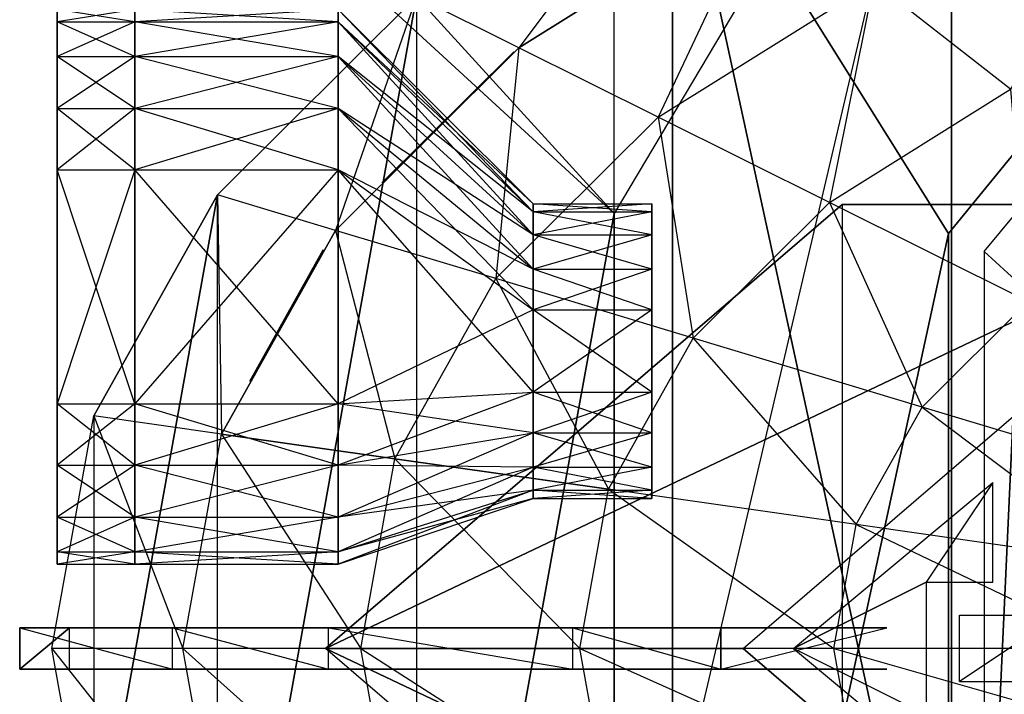
# Model space of a CAD drawing. Units: metres. Extents: x -0.51 to 0.77, y -0.82 to 0.82.
# Drawn here: x -0.51 to -0.22, y -0.01 to 0.19 of the extents above; entities that cross this region are included whole.
import ezdxf

# ---------------------------------------------------------------- set-up
doc = ezdxf.new("R2010")
doc.units = ezdxf.units.M

msp = doc.modelspace()

# ---------------------------------------------------------------- linework, layer by layer
for points in [[(-0.119173, 0.326757, 0.005956), (-0.232376, -0.301963, 0.005956), (-0.119173, -0.326751, 0.005956)], [(-0.232376, -0.301963, 0.005956), (-0.232376, 0.301969, 0.005956), (-0.119173, 0.326757, 0.005956)], [(-0.333926, 0.262039, 0.005956), (-0.232376, 0.301969, 0.005956), (-0.333926, 0.13102, 0.005956)], [(-0.333926, 0.13102, 0.005956), (-0.333926, -0.131015, 0.005956), (-0.232376, 0.301969, 0.005956)], [(-0.333926, -0.131015, 0.005956), (-0.232376, 0.301969, 0.005956), (-0.232376, -0.301963, 0.005956)], [(-0.418731, 0.208969, 0.005956), (-0.333926, 0.13102, 0.005956), (-0.333926, 0.262039, 0.005956)], [(-0.316456, -0.257933, -0.004373), (-0.316456, -0.257933, 0.01875), (-0.316456, 0.257936, 0.01875)], [(-0.316456, -0.257933, -0.004373), (-0.316456, 0.257936, 0.01875), (-0.316456, 0.257936, -0.004373)], [(-0.316456, 0.257936, -0.004373), (-0.233331, 0.125, -0.004373), (-0.316456, -0.257933, -0.004373)], [(-0.233331, 0.125, -0.004373), (-0.131248, 0.25, -0.004373), (-0.316456, 0.257936, -0.004373)], [(-0.316456, 0.257936, 0.01875), (-0.131248, 0.25, 0.01875), (-0.233331, 0.125, 0.01875)], [(-0.316456, 0.257936, 0.01875), (-0.233331, 0.125, 0.01875), (-0.233331, -0.124997, 0.01875)], [(-0.316456, 0.257936, 0.01875), (-0.233331, -0.124997, 0.01875), (-0.316456, -0.257933, 0.01875)], [(-0.233331, 0.125, -0.004373), (-0.233331, 0.125, 0.01875), (-0.131248, 0.25, 0.01875)], [(-0.233331, 0.125, -0.004373), (-0.131248, 0.25, 0.01875), (-0.131248, 0.25, -0.004373)], [(-0.393478, 0.196366, 0.060104), (-0.313787, 0.246236, 0.060104), (-0.362631, 0.180972, 0.085116)], [(-0.362631, 0.180972, 0.085116), (-0.289187, 0.226932, 0.085116), (-0.313787, 0.246236, 0.060104)], [(-0.212013, 0.109902, -0.003644), (-0.222585, 0.11956, 0.005833), (-0.125606, 0.236434, 0.005833)], [(-0.255801, 0.200733, 0.116471), (-0.178009, 0.231321, 0.116471), (-0.214641, 0.168435, 0.127235)], [(-0.362631, 0.180972, 0.102616), (-0.289187, 0.226932, 0.102616), (-0.320766, 0.160079, 0.116471)], [(-0.362631, 0.180972, 0.102616), (-0.362631, 0.180972, 0.085116), (-0.289187, 0.226932, 0.085116)], [(-0.289187, 0.226932, 0.085116), (-0.362631, 0.180972, 0.102616), (-0.289187, 0.226932, 0.102616)], [(-0.320766, 0.160079, 0.116471), (-0.255801, 0.200733, 0.116471), (-0.289187, 0.226932, 0.102616)], [(-0.393478, 0.196366, 0.060104), (-0.333926, 0.13102, 0.060104), (-0.418731, 0.208969, 0.005956)], [(-0.418731, 0.208969, 0.005956), (-0.333926, 0.13102, 0.060104), (-0.333926, 0.13102, 0.005956)], [(-0.320766, 0.160079, 0.116471), (-0.255801, 0.200733, 0.116471), (-0.269153, 0.134323, 0.127235)], [(-0.269153, 0.134323, 0.127235), (-0.214641, 0.168435, 0.127235), (-0.255801, 0.200733, 0.116471)], [(-0.453438, 0.136651, 0.060104), (-0.393478, 0.196366, 0.060104), (-0.41789, 0.125938, 0.085116)], [(-0.453438, -0.136645, 0.060104), (-0.453438, 0.136651, 0.060104), (-0.393478, 0.196366, 0.060104)], [(-0.393478, 0.196366, 0.060104), (-0.393478, -0.196361, 0.060104), (-0.453438, -0.136645, 0.060104)], [(-0.41789, 0.125938, 0.085116), (-0.362631, 0.180972, 0.085116), (-0.393478, 0.196366, 0.060104)], [(-0.393478, 0.196366, 0.060104), (-0.393478, -0.196361, 0.060104), (-0.333926, 0.13102, 0.060104)], [(-0.501665, 0.188805, 0.025769), (-0.478332, 0.188805, 0.025769), (-0.501665, 0.19248, 0.007292)], [(-0.478332, 0.188805, 0.025769), (-0.501665, 0.19248, 0.007292), (-0.478332, 0.19248, 0.007292)], [(-0.501665, 0.19248, 0.007292), (-0.478332, 0.19248, 0.007292), (-0.501665, 0.188805, -0.011185)], [(-0.478332, 0.19248, 0.007292), (-0.501665, 0.188805, -0.011185), (-0.478332, 0.188805, -0.011185)], [(-0.478332, 0.188805, 0.025769), (-0.478332, 0.19248, 0.007292), (-0.478332, 0.188805, -0.011185)], [(-0.478332, 0.188805, 0.025769), (-0.417082, 0.188805, 0.025769), (-0.478332, 0.19248, 0.007292)], [(-0.417082, 0.188805, 0.025769), (-0.478332, 0.19248, 0.007292), (-0.417082, 0.19248, 0.007292)], [(-0.478332, 0.19248, 0.007292), (-0.417082, 0.19248, 0.007292), (-0.478332, 0.188805, -0.011185)], [(-0.417082, 0.19248, 0.007292), (-0.478332, 0.188805, -0.011185), (-0.417082, 0.188805, -0.011185)], [(-0.417082, 0.188805, 0.025769), (-0.358379, 0.131513, 0.046536), (-0.417082, 0.19248, 0.007292)], [(-0.358379, 0.131513, 0.046536), (-0.417082, 0.19248, 0.007292), (-0.358379, 0.133946, 0.037917)], [(-0.417082, 0.19248, 0.007292), (-0.358379, 0.133946, 0.037917), (-0.417082, 0.188805, -0.011185)], [(-0.501665, 0.178338, 0.041434), (-0.478332, 0.178338, 0.041434), (-0.501665, 0.188805, 0.025769)], [(-0.478332, 0.178338, 0.041434), (-0.501665, 0.188805, 0.025769), (-0.478332, 0.188805, 0.025769)], [(-0.501665, 0.188805, -0.011185), (-0.478332, 0.188805, -0.011185), (-0.501665, 0.178338, -0.026849)], [(-0.478332, 0.188805, -0.011185), (-0.501665, 0.178338, -0.026849), (-0.478332, 0.178338, -0.026849)], [(-0.478332, 0.178338, 0.041434), (-0.478332, 0.178338, -0.026849), (-0.478332, 0.188805, -0.011185)], [(-0.478332, 0.188805, -0.011185), (-0.478332, 0.178338, 0.041434), (-0.478332, 0.188805, 0.025769)], [(-0.478332, 0.178338, 0.041434), (-0.417082, 0.178338, 0.041434), (-0.478332, 0.188805, 0.025769)], [(-0.417082, 0.178338, 0.041434), (-0.478332, 0.188805, 0.025769), (-0.417082, 0.188805, 0.025769)], [(-0.478332, 0.188805, -0.011185), (-0.417082, 0.188805, -0.011185), (-0.478332, 0.178338, -0.026849)], [(-0.417082, 0.188805, -0.011185), (-0.478332, 0.178338, -0.026849), (-0.417082, 0.178338, -0.026849)], [(-0.417082, 0.178338, 0.041434), (-0.358379, 0.124584, 0.053844), (-0.417082, 0.188805, 0.025769)], [(-0.358379, 0.124584, 0.053844), (-0.417082, 0.188805, 0.025769), (-0.358379, 0.131513, 0.046536)], [(-0.358379, 0.133946, 0.037917), (-0.417082, 0.188805, -0.011185), (-0.358379, 0.131513, 0.029297)], [(-0.417082, 0.188805, -0.011185), (-0.358379, 0.131513, 0.029297), (-0.417082, 0.178338, -0.026849)], [(-0.41789, 0.125938, 0.102616), (-0.362631, 0.180972, 0.102616), (-0.369645, 0.111399, 0.116471)], [(-0.41789, 0.125938, 0.102616), (-0.41789, 0.125938, 0.085116), (-0.362631, 0.180972, 0.085116)], [(-0.362631, 0.180972, 0.085116), (-0.41789, 0.125938, 0.102616), (-0.362631, 0.180972, 0.102616)], [(-0.369645, 0.111399, 0.116471), (-0.320766, 0.160079, 0.116471), (-0.362631, 0.180972, 0.102616)], [(-0.501665, 0.162674, 0.0519), (-0.478332, 0.162674, 0.0519), (-0.501665, 0.178338, 0.041434)], [(-0.478332, 0.162674, 0.0519), (-0.501665, 0.178338, 0.041434), (-0.478332, 0.178338, 0.041434)], [(-0.501665, 0.178338, -0.026849), (-0.478332, 0.178338, -0.026849), (-0.501665, 0.162674, -0.037316)], [(-0.478332, 0.178338, -0.026849), (-0.501665, 0.162674, -0.037316), (-0.478332, 0.162674, -0.037316)], [(-0.478332, 0.162674, 0.0519), (-0.478332, 0.162674, -0.037316), (-0.478332, 0.178338, -0.026849)], [(-0.478332, 0.178338, -0.026849), (-0.478332, 0.162674, 0.0519), (-0.478332, 0.178338, 0.041434)], [(-0.478332, 0.162674, 0.0519), (-0.417082, 0.162674, 0.0519), (-0.478332, 0.178338, 0.041434)], [(-0.417082, 0.162674, 0.0519), (-0.478332, 0.178338, 0.041434), (-0.417082, 0.178338, 0.041434)], [(-0.478332, 0.178338, -0.026849), (-0.417082, 0.178338, -0.026849), (-0.478332, 0.162674, -0.037316)], [(-0.417082, 0.178338, -0.026849), (-0.478332, 0.162674, -0.037316), (-0.417082, 0.162674, -0.037316)], [(-0.417082, 0.162674, 0.0519), (-0.358379, 0.114214, 0.058727), (-0.417082, 0.178338, 0.041434)], [(-0.358379, 0.114214, 0.058727), (-0.417082, 0.178338, 0.041434), (-0.358379, 0.124584, 0.053844)], [(-0.358379, 0.131513, 0.029297), (-0.417082, 0.178338, -0.026849), (-0.358379, 0.124584, 0.021989)], [(-0.417082, 0.178338, -0.026849), (-0.358379, 0.124584, 0.021989), (-0.417082, 0.162674, -0.037316)], [(-0.364218, 0.179754, 0.080359), (-0.364218, 0.179754, 0.100475), (-0.403958, 0.140246, 0.080359)], [(-0.403958, 0.140246, 0.080359), (-0.403958, 0.140246, 0.100475), (-0.364218, 0.179754, 0.100475)], [(-0.269153, 0.134323, 0.127235), (-0.214641, 0.168435, 0.127235), (-0.209363, 0.104484, 0.139443)], [(-0.501665, 0.144196, 0.055576), (-0.478332, 0.144196, 0.055576), (-0.501665, 0.162674, 0.0519)], [(-0.478332, 0.144196, 0.055576), (-0.501665, 0.162674, 0.0519), (-0.478332, 0.162674, 0.0519)], [(-0.501665, 0.162674, -0.037316), (-0.478332, 0.162674, -0.037316), (-0.501665, 0.144196, -0.040991)], [(-0.478332, 0.162674, -0.037316), (-0.501665, 0.144196, -0.040991), (-0.478332, 0.144196, -0.040991)], [(-0.478332, 0.144196, 0.055576), (-0.478332, 0.144196, -0.040991), (-0.478332, 0.162674, -0.037316)], [(-0.478332, 0.162674, -0.037316), (-0.478332, 0.144196, 0.055576), (-0.478332, 0.162674, 0.0519)], [(-0.478332, 0.144196, 0.055576), (-0.417082, 0.144196, 0.055576), (-0.478332, 0.162674, 0.0519)], [(-0.417082, 0.144196, 0.055576), (-0.478332, 0.162674, 0.0519), (-0.417082, 0.162674, 0.0519)], [(-0.478332, 0.162674, -0.037316), (-0.417082, 0.162674, -0.037316), (-0.478332, 0.144196, -0.040991)], [(-0.417082, 0.162674, -0.037316), (-0.478332, 0.144196, -0.040991), (-0.417082, 0.144196, -0.040991)], [(-0.417082, 0.144196, 0.055576), (-0.358379, 0.101982, 0.060441), (-0.417082, 0.162674, 0.0519)], [(-0.358379, 0.101982, 0.060441), (-0.417082, 0.162674, 0.0519), (-0.358379, 0.114214, 0.058727)], [(-0.358379, 0.124584, 0.021989), (-0.417082, 0.162674, -0.037316), (-0.358379, 0.114214, 0.017106)], [(-0.417082, 0.162674, -0.037316), (-0.358379, 0.114214, 0.017106), (-0.417082, 0.144196, -0.040991)], [(-0.369645, 0.111399, 0.116471), (-0.320766, 0.160079, 0.116471), (-0.310168, 0.093475, 0.127235)], [(-0.310168, 0.093475, 0.127235), (-0.269153, 0.134323, 0.127235), (-0.320766, 0.160079, 0.116471)], [(-0.501665, 0.073701, 0.055576), (-0.478332, 0.073701, 0.055576), (-0.501665, 0.144196, 0.055576)], [(-0.478332, 0.073701, 0.055576), (-0.501665, 0.144196, 0.055576), (-0.478332, 0.144196, 0.055576)], [(-0.501665, 0.144196, -0.040991), (-0.478332, 0.144196, -0.040991), (-0.501665, 0.073701, -0.040991)], [(-0.478332, 0.144196, -0.040991), (-0.501665, 0.073701, -0.040991), (-0.478332, 0.073701, -0.040991)], [(-0.478332, 0.073701, 0.055576), (-0.478332, 0.073701, -0.040991), (-0.478332, 0.144196, -0.040991)], [(-0.478332, 0.144196, -0.040991), (-0.478332, 0.073701, 0.055576), (-0.478332, 0.144196, 0.055576)], [(-0.478332, 0.073701, 0.055576), (-0.417082, 0.073701, 0.055576), (-0.478332, 0.144196, 0.055576)], [(-0.417082, 0.073701, 0.055576), (-0.478332, 0.144196, 0.055576), (-0.417082, 0.144196, 0.055576)], [(-0.478332, 0.144196, -0.040991), (-0.417082, 0.144196, -0.040991), (-0.478332, 0.073701, -0.040991)], [(-0.417082, 0.144196, -0.040991), (-0.478332, 0.073701, -0.040991), (-0.417082, 0.073701, -0.040991)], [(-0.358379, 0.114214, 0.017106), (-0.417082, 0.144196, -0.040991), (-0.358379, 0.101982, 0.015392)], [(-0.417082, 0.073701, 0.055576), (-0.358379, 0.077165, 0.060441), (-0.417082, 0.144196, 0.055576)], [(-0.358379, 0.077165, 0.060441), (-0.417082, 0.144196, 0.055576), (-0.358379, 0.101982, 0.060441)], [(-0.417082, 0.144196, -0.040991), (-0.358379, 0.101982, 0.015392), (-0.417082, 0.073701, -0.040991)], [(-0.490661, 0.070082, 0.060104), (-0.453438, 0.136651, 0.060104), (-0.452195, 0.064588, 0.085116)], [(-0.490661, 0.070082, 0.060104), (-0.490661, -0.070077, 0.060104), (-0.453438, 0.136651, 0.060104)], [(-0.453438, 0.136651, 0.060104), (-0.490661, -0.070077, 0.060104), (-0.453438, -0.136645, 0.060104)], [(-0.452195, 0.064588, 0.085116), (-0.41789, 0.125938, 0.085116), (-0.453438, 0.136651, 0.060104)], [(-0.139597, 0.133699, 0.157778), (-0.265311, 0.133699, 0.075555), (-0.420866, 0, 0.075555)], [(-0.139597, 0.133699, 0.157778), (-0.420866, 0, 0.075555), (-0.295152, 0, 0.157778)], [(-0.265311, 0.133699, 0.075555), (-0.265311, -0.133694, 0.075555), (-0.420866, 0, 0.075555)], [(-0.358379, 0.131513, 0.046536), (-0.322659, 0.131513, 0.046536), (-0.358379, 0.133946, 0.037917)], [(-0.322659, 0.131513, 0.046536), (-0.358379, 0.133946, 0.037917), (-0.322659, 0.133946, 0.037917)], [(-0.358379, 0.133946, 0.037917), (-0.322659, 0.133946, 0.037917), (-0.358379, 0.131513, 0.029297)], [(-0.322659, 0.133946, 0.037917), (-0.358379, 0.131513, 0.029297), (-0.322659, 0.131513, 0.029297)], [(-0.310168, 0.093475, 0.127235), (-0.269153, 0.134323, 0.127235), (-0.241267, 0.07271, 0.139443)], [(-0.139597, 0.133699, 0.157778), (-0.139597, -0.133694, 0.157778), (-0.295152, 0, 0.157778)], [(-0.241267, 0.07271, 0.139443), (-0.209363, 0.104484, 0.139443), (-0.269153, 0.134323, 0.127235)], [(0.021509, 0.1337, 0.157778), (-0.026105, 0.1337, 0.075555), (-0.265311, 0.133699, 0.075555)], [(0.021509, 0.1337, 0.157778), (-0.265311, 0.133699, 0.075555), (-0.139597, 0.133699, 0.157778)], [(-0.026105, -0.133695, 0.075555), (-0.026105, 0.1337, 0.075555), (-0.265311, -0.133694, 0.075555)], [(-0.265311, -0.133694, 0.075555), (-0.026105, 0.1337, 0.075555), (-0.265311, 0.133699, 0.075555)], [(-0.333926, 0.13102, 0.060104), (-0.393478, -0.196361, 0.060104), (-0.333926, -0.131015, 0.060104)], [(-0.358379, 0.124584, 0.053844), (-0.322659, 0.124584, 0.053844), (-0.358379, 0.131513, 0.046536)], [(-0.322659, 0.124584, 0.053844), (-0.358379, 0.131513, 0.046536), (-0.322659, 0.131513, 0.046536)], [(-0.358379, 0.131513, 0.029297), (-0.322659, 0.131513, 0.029297), (-0.358379, 0.124584, 0.021989)], [(-0.322659, 0.131513, 0.029297), (-0.358379, 0.124584, 0.021989), (-0.322659, 0.124584, 0.021989)], [(-0.333926, 0.13102, 0.060104), (-0.333926, 0.13102, 0.005956), (-0.333926, -0.131015, 0.060104)], [(-0.333926, -0.131015, 0.005956), (-0.333926, -0.131015, 0.060104), (-0.333926, 0.13102, 0.005956)], [(-0.452195, 0.064588, 0.102616), (-0.41789, 0.125938, 0.102616), (-0.399989, 0.057132, 0.116471)], [(-0.452195, 0.064588, 0.102616), (-0.452195, 0.064588, 0.085116), (-0.41789, 0.125938, 0.085116)], [(-0.41789, 0.125938, 0.085116), (-0.452195, 0.064588, 0.102616), (-0.41789, 0.125938, 0.102616)], [(-0.399989, 0.057132, 0.116471), (-0.369645, 0.111399, 0.116471), (-0.41789, 0.125938, 0.102616)], [(-0.358379, 0.114214, 0.058727), (-0.322659, 0.114214, 0.058727), (-0.358379, 0.124584, 0.053844)], [(-0.322659, 0.114214, 0.058727), (-0.358379, 0.124584, 0.053844), (-0.322659, 0.124584, 0.053844)], [(-0.358379, 0.124584, 0.021989), (-0.322659, 0.124584, 0.021989), (-0.358379, 0.114214, 0.017106)], [(-0.322659, 0.124584, 0.021989), (-0.358379, 0.114214, 0.017106), (-0.322659, 0.114214, 0.017106)], [(-0.233331, -0.124997, -0.004373), (-0.316456, -0.257933, -0.004373), (-0.233331, 0.125, -0.004373)], [(-0.233331, 0.125, -0.004373), (-0.233331, 0.125, 0.01875), (-0.233331, -0.124997, 0.01875)], [(-0.233331, 0.125, -0.004373), (-0.233331, -0.124997, 0.01875), (-0.233331, -0.124997, -0.004373)], [(-0.42164, 0.120067, 0.080359), (-0.42164, 0.120067, 0.100475), (-0.443698, 0.080558, 0.080359)], [(-0.443698, 0.080558, 0.080359), (-0.42164, 0.120067, 0.100475), (-0.443698, 0.080558, 0.100475)], [(-0.212013, 0.109902, -0.003644), (-0.222585, 0.11956, 0.005833), (-0.222585, -0.119558, 0.005833)], [(-0.358379, 0.101982, 0.060441), (-0.322659, 0.101982, 0.060441), (-0.358379, 0.114214, 0.058727)], [(-0.322659, 0.101982, 0.060441), (-0.358379, 0.114214, 0.058727), (-0.322659, 0.114214, 0.058727)], [(-0.358379, 0.114214, 0.017106), (-0.322659, 0.114214, 0.017106), (-0.358379, 0.101982, 0.015392)], [(-0.322659, 0.114214, 0.017106), (-0.358379, 0.101982, 0.015392), (-0.322659, 0.101982, 0.015392)], [(-0.399989, 0.057132, 0.116471), (-0.369645, 0.111399, 0.116471), (-0.33563, 0.047939, 0.127235)], [(-0.33563, 0.047939, 0.127235), (-0.310168, 0.093475, 0.127235), (-0.369645, 0.111399, 0.116471)], [(-0.222585, -0.119558, 0.005833), (-0.212013, -0.109901, -0.003644), (-0.212013, 0.109902, -0.003644)], [(-0.241267, 0.07271, 0.139443), (-0.209363, 0.104484, 0.139443), (-0.165035, 0.049737, 0.14648)], [(-0.358379, 0.101982, 0.015392), (-0.417082, 0.073701, -0.040991), (-0.358379, 0.077165, 0.015392)], [(-0.358379, 0.077165, 0.060441), (-0.322659, 0.077165, 0.060441), (-0.358379, 0.101982, 0.060441)], [(-0.322659, 0.077165, 0.060441), (-0.358379, 0.101982, 0.060441), (-0.322659, 0.101982, 0.060441)], [(-0.358379, 0.101982, 0.015392), (-0.322659, 0.101982, 0.015392), (-0.358379, 0.077165, 0.015392)], [(-0.322659, 0.101982, 0.015392), (-0.358379, 0.077165, 0.015392), (-0.322659, 0.077165, 0.015392)], [(-0.33563, 0.047939, 0.127235), (-0.310168, 0.093475, 0.127235), (-0.261073, 0.03729, 0.139443)], [(-0.261073, 0.03729, 0.139443), (-0.241267, 0.07271, 0.139443), (-0.310168, 0.093475, 0.127235)], [(-0.417082, 0.073701, 0.055576), (-0.358379, 0.077165, 0.060441), (-0.417082, 0.055223, 0.0519)], [(-0.358379, 0.077165, 0.060441), (-0.417082, 0.055223, 0.0519), (-0.358379, 0.064933, 0.058727)], [(-0.358379, 0.064933, 0.017106), (-0.417082, 0.073701, -0.040991), (-0.358379, 0.077165, 0.015392)], [(-0.358379, 0.077165, 0.060441), (-0.322659, 0.077165, 0.060441), (-0.358379, 0.064933, 0.058727)], [(-0.322659, 0.077165, 0.060441), (-0.358379, 0.064933, 0.058727), (-0.322659, 0.064933, 0.058727)], [(-0.358379, 0.064933, 0.017106), (-0.322659, 0.064933, 0.017106), (-0.358379, 0.077165, 0.015392)], [(-0.322659, 0.064933, 0.017106), (-0.358379, 0.077165, 0.015392), (-0.322659, 0.077165, 0.015392)], [(-0.501665, 0.073701, 0.055576), (-0.478332, 0.073701, 0.055576), (-0.501665, 0.055223, 0.0519)], [(-0.478332, 0.073701, 0.055576), (-0.501665, 0.055223, 0.0519), (-0.478332, 0.055223, 0.0519)], [(-0.501665, 0.055223, -0.037316), (-0.478332, 0.055223, -0.037316), (-0.501665, 0.073701, -0.040991)], [(-0.478332, 0.055223, -0.037316), (-0.501665, 0.073701, -0.040991), (-0.478332, 0.073701, -0.040991)], [(-0.478332, 0.055223, 0.0519), (-0.478332, 0.055223, -0.037316), (-0.478332, 0.073701, -0.040991)], [(-0.478332, 0.073701, -0.040991), (-0.478332, 0.055223, 0.0519), (-0.478332, 0.073701, 0.055576)], [(-0.478332, 0.073701, 0.055576), (-0.417082, 0.073701, 0.055576), (-0.478332, 0.055223, 0.0519)], [(-0.417082, 0.073701, 0.055576), (-0.478332, 0.055223, 0.0519), (-0.417082, 0.055223, 0.0519)], [(-0.478332, 0.055223, -0.037316), (-0.417082, 0.055223, -0.037316), (-0.478332, 0.073701, -0.040991)], [(-0.417082, 0.055223, -0.037316), (-0.478332, 0.073701, -0.040991), (-0.417082, 0.073701, -0.040991)], [(-0.417082, 0.055223, -0.037316), (-0.358379, 0.064933, 0.017106), (-0.417082, 0.073701, -0.040991)], [(-0.261073, 0.03729, 0.139443), (-0.241267, 0.07271, 0.139443), (-0.178582, 0.025508, 0.14648)], [(-0.178582, 0.025508, 0.14648), (-0.165035, 0.049737, 0.14648), (-0.241267, 0.07271, 0.139443)], [(-0.503279, 0, 0.060104), (-0.490661, 0.070082, 0.060104), (-0.463824, 0, 0.085116)], [(-0.503279, 0, 0.060104), (-0.490661, 0.070082, 0.060104), (-0.490661, -0.070077, 0.060104)], [(-0.463824, 0, 0.085116), (-0.452195, 0.064588, 0.085116), (-0.490661, 0.070082, 0.060104)], [(-0.463824, 0, 0.085116), (-0.452195, 0.064588, 0.085116), (-0.410276, 0, 0.107721)], [(-0.410276, 0, 0.107721), (-0.399989, 0.057132, 0.107721), (-0.452195, 0.064588, 0.085116)], [(-0.399989, 0.057132, 0.107721), (-0.399989, 0.057132, 0.116471), (-0.452195, 0.064588, 0.102616)], [(-0.452195, 0.064588, 0.102616), (-0.452195, 0.064588, 0.085116), (-0.399989, 0.057132, 0.107721)], [(-0.417082, 0.055223, 0.0519), (-0.358379, 0.064933, 0.058727), (-0.417082, 0.039559, 0.041434)], [(-0.358379, 0.064933, 0.058727), (-0.417082, 0.039559, 0.041434), (-0.358379, 0.054563, 0.053844)], [(-0.358379, 0.054563, 0.021989), (-0.417082, 0.055223, -0.037316), (-0.358379, 0.064933, 0.017106)], [(-0.358379, 0.064933, 0.058727), (-0.322659, 0.064933, 0.058727), (-0.358379, 0.054563, 0.053844)], [(-0.322659, 0.064933, 0.058727), (-0.358379, 0.054563, 0.053844), (-0.322659, 0.054563, 0.053844)], [(-0.358379, 0.054563, 0.021989), (-0.322659, 0.054563, 0.021989), (-0.358379, 0.064933, 0.017106)], [(-0.322659, 0.054563, 0.021989), (-0.358379, 0.064933, 0.017106), (-0.322659, 0.064933, 0.017106)], [(-0.410276, 0, 0.107721), (-0.399989, 0.057132, 0.107721), (-0.344261, 0, 0.127235)], [(-0.344261, 0, 0.127235), (-0.33563, 0.047939, 0.127235), (-0.399989, 0.057132, 0.107721)], [(-0.399989, 0.057132, 0.107721), (-0.399989, 0.057132, 0.116471), (-0.33563, 0.047939, 0.127235)], [(-0.501665, 0.055223, 0.0519), (-0.478332, 0.055223, 0.0519), (-0.501665, 0.039559, 0.041434)], [(-0.478332, 0.055223, 0.0519), (-0.501665, 0.039559, 0.041434), (-0.478332, 0.039559, 0.041434)], [(-0.501665, 0.039559, -0.026849), (-0.478332, 0.039559, -0.026849), (-0.501665, 0.055223, -0.037316)], [(-0.478332, 0.039559, -0.026849), (-0.501665, 0.055223, -0.037316), (-0.478332, 0.055223, -0.037316)], [(-0.478332, 0.039559, 0.041434), (-0.478332, 0.039559, -0.026849), (-0.478332, 0.055223, -0.037316)], [(-0.478332, 0.055223, -0.037316), (-0.478332, 0.039559, 0.041434), (-0.478332, 0.055223, 0.0519)], [(-0.478332, 0.055223, 0.0519), (-0.417082, 0.055223, 0.0519), (-0.478332, 0.039559, 0.041434)], [(-0.417082, 0.055223, 0.0519), (-0.478332, 0.039559, 0.041434), (-0.417082, 0.039559, 0.041434)], [(-0.478332, 0.039559, -0.026849), (-0.417082, 0.039559, -0.026849), (-0.478332, 0.055223, -0.037316)], [(-0.417082, 0.039559, -0.026849), (-0.478332, 0.055223, -0.037316), (-0.417082, 0.055223, -0.037316)], [(-0.417082, 0.039559, -0.026849), (-0.358379, 0.054563, 0.021989), (-0.417082, 0.055223, -0.037316)], [(-0.417082, 0.039559, 0.041434), (-0.358379, 0.054563, 0.053844), (-0.417082, 0.029092, 0.025769)], [(-0.358379, 0.054563, 0.053844), (-0.417082, 0.029092, 0.025769), (-0.358379, 0.047634, 0.046536)], [(-0.358379, 0.047634, 0.029297), (-0.417082, 0.039559, -0.026849), (-0.358379, 0.054563, 0.021989)], [(-0.358379, 0.054563, 0.053844), (-0.322659, 0.054563, 0.053844), (-0.358379, 0.047634, 0.046536)], [(-0.322659, 0.054563, 0.053844), (-0.358379, 0.047634, 0.046536), (-0.322659, 0.047634, 0.046536)], [(-0.358379, 0.047634, 0.029297), (-0.322659, 0.047634, 0.029297), (-0.358379, 0.054563, 0.021989)], [(-0.322659, 0.047634, 0.029297), (-0.358379, 0.054563, 0.021989), (-0.322659, 0.054563, 0.021989)], [(-0.417082, 0.029092, 0.025769), (-0.358379, 0.047634, 0.046536), (-0.417082, 0.025417, 0.007292)], [(-0.358379, 0.047634, 0.046536), (-0.417082, 0.025417, 0.007292), (-0.358379, 0.045201, 0.037917)], [(-0.358379, 0.045201, 0.037917), (-0.417082, 0.029092, -0.011185), (-0.358379, 0.047634, 0.029297)], [(-0.417082, 0.029092, -0.011185), (-0.358379, 0.047634, 0.029297), (-0.417082, 0.039559, -0.026849)], [(-0.358379, 0.047634, 0.046536), (-0.322659, 0.047634, 0.046536), (-0.358379, 0.045201, 0.037917)], [(-0.322659, 0.047634, 0.046536), (-0.358379, 0.045201, 0.037917), (-0.322659, 0.045201, 0.037917)], [(-0.358379, 0.045201, 0.037917), (-0.322659, 0.045201, 0.037917), (-0.358379, 0.047634, 0.029297)], [(-0.322659, 0.045201, 0.037917), (-0.358379, 0.047634, 0.029297), (-0.322659, 0.047634, 0.029297)], [(-0.344261, 0, 0.127235), (-0.33563, 0.047939, 0.127235), (-0.267787, 0, 0.139443)], [(-0.267787, 0, 0.139443), (-0.261073, 0.03729, 0.139443), (-0.33563, 0.047939, 0.127235)], [(-0.239995, 0.02, 0.158195), (-0.279995, 0, 0.158195), (-0.219995, 0.05, 0.158195)], [(-0.219995, 0.05, 0.158195), (-0.239995, 0.02, 0.158195), (-0.219995, 0.02, 0.158195)], [(-0.417082, 0.025417, 0.007292), (-0.358379, 0.045201, 0.037917), (-0.417082, 0.029092, -0.011185)], [(-0.501665, 0.039559, 0.041434), (-0.478332, 0.039559, 0.041434), (-0.501665, 0.029092, 0.025769)], [(-0.478332, 0.039559, 0.041434), (-0.501665, 0.029092, 0.025769), (-0.478332, 0.029092, 0.025769)], [(-0.501665, 0.029092, -0.011185), (-0.478332, 0.029092, -0.011185), (-0.501665, 0.039559, -0.026849)], [(-0.478332, 0.029092, -0.011185), (-0.501665, 0.039559, -0.026849), (-0.478332, 0.039559, -0.026849)], [(-0.478332, 0.029092, -0.011185), (-0.478332, 0.029092, 0.025769), (-0.478332, 0.039559, -0.026849)], [(-0.478332, 0.039559, -0.026849), (-0.478332, 0.029092, 0.025769), (-0.478332, 0.039559, 0.041434)], [(-0.478332, 0.039559, 0.041434), (-0.417082, 0.039559, 0.041434), (-0.478332, 0.029092, 0.025769)], [(-0.417082, 0.039559, 0.041434), (-0.478332, 0.029092, 0.025769), (-0.417082, 0.029092, 0.025769)], [(-0.478332, 0.029092, -0.011185), (-0.417082, 0.029092, -0.011185), (-0.478332, 0.039559, -0.026849)], [(-0.417082, 0.029092, -0.011185), (-0.478332, 0.039559, -0.026849), (-0.417082, 0.039559, -0.026849)], [(-0.267787, 0, 0.139443), (-0.261073, 0.03729, 0.139443), (-0.183175, 0, 0.14648)], [(-0.183175, 0, 0.14648), (-0.178582, 0.025508, 0.14648), (-0.261073, 0.03729, 0.139443)], [(-0.501665, 0.029092, 0.025769), (-0.478332, 0.029092, 0.025769), (-0.501665, 0.025417, 0.007292)], [(-0.478332, 0.029092, 0.025769), (-0.501665, 0.025417, 0.007292), (-0.478332, 0.025417, 0.007292)], [(-0.501665, 0.025417, 0.007292), (-0.478332, 0.025417, 0.007292), (-0.501665, 0.029092, -0.011185)], [(-0.478332, 0.025417, 0.007292), (-0.501665, 0.029092, -0.011185), (-0.478332, 0.029092, -0.011185)], [(-0.478332, 0.025417, 0.007292), (-0.478332, 0.029092, -0.011185), (-0.478332, 0.029092, 0.025769)], [(-0.478332, 0.029092, 0.025769), (-0.417082, 0.029092, 0.025769), (-0.478332, 0.025417, 0.007292)], [(-0.417082, 0.029092, 0.025769), (-0.478332, 0.025417, 0.007292), (-0.417082, 0.025417, 0.007292)], [(-0.478332, 0.025417, 0.007292), (-0.417082, 0.025417, 0.007292), (-0.478332, 0.029092, -0.011185)], [(-0.417082, 0.025417, 0.007292), (-0.478332, 0.029092, -0.011185), (-0.417082, 0.029092, -0.011185)], [(-0.239995, -0.019995, 0.158195), (-0.279995, 0, 0.158195), (-0.239995, 0.02, 0.158195)], [(-0.229995, -0.009995, 0.158195), (-0.199995, -0.009995, 0.158195), (-0.199995, 0.01, 0.158195)], [(-0.199995, 0.01, 0.158195), (-0.229995, -0.009995, 0.158195), (-0.229995, 0.01, 0.158195)], [(-0.512967, -0.006248, 0.060104), (-0.512967, 0.00625, 0.060104), (-0.466949, -0.006248, 0.092407)], [(-0.512967, 0.00625, 0.060104), (-0.466949, -0.006248, 0.092407), (-0.466949, 0.00625, 0.092407)], [(-0.512967, -0.006248, 0.060104), (-0.497967, -0.006248, 0.060104), (-0.497967, 0.00625, 0.060104)], [(-0.512967, -0.006248, 0.060104), (-0.497967, 0.00625, 0.060104), (-0.512967, 0.00625, 0.060104)], [(-0.512967, 0.00625, 0.060104), (-0.497967, 0.00625, 0.060104), (-0.445074, 0.00625, 0.092407)], [(-0.512967, 0.00625, 0.060104), (-0.445074, 0.00625, 0.092407), (-0.466949, 0.00625, 0.092407)], [(-0.466949, -0.006248, 0.092407), (-0.466949, 0.00625, 0.092407), (-0.419963, -0.006248, 0.111003)], [(-0.466949, 0.00625, 0.092407), (-0.419963, -0.006248, 0.111003), (-0.419963, 0.00625, 0.111003)], [(-0.466949, 0.00625, 0.092407), (-0.445074, 0.00625, 0.092407), (-0.394338, 0.00625, 0.111003)], [(-0.466949, 0.00625, 0.092407), (-0.394338, 0.00625, 0.111003), (-0.419963, 0.00625, 0.111003)], [(-0.419963, -0.006248, 0.111003), (-0.419963, 0.00625, 0.111003), (-0.346449, -0.006248, 0.131975)], [(-0.419963, 0.00625, 0.111003), (-0.346449, -0.006248, 0.131975), (-0.346449, 0.00625, 0.131975)], [(-0.419963, 0.00625, 0.111003), (-0.394338, 0.00625, 0.111003), (-0.307074, 0.00625, 0.131975)], [(-0.419963, 0.00625, 0.111003), (-0.307074, 0.00625, 0.131975), (-0.346449, 0.00625, 0.131975)], [(-0.346449, -0.006248, 0.131975), (-0.346449, 0.00625, 0.131975), (-0.301849, -0.006248, 0.138714)], [(-0.346449, 0.00625, 0.131975), (-0.301849, -0.006248, 0.138714), (-0.301849, 0.00625, 0.138714)], [(-0.346449, 0.00625, 0.131975), (-0.307074, 0.00625, 0.131975), (-0.251849, 0.00625, 0.138714)], [(-0.346449, 0.00625, 0.131975), (-0.251849, 0.00625, 0.138714), (-0.301849, 0.00625, 0.138714)], [(-0.301849, -0.006248, 0.138714), (-0.251849, 0.00625, 0.138714), (-0.301849, 0.00625, 0.138714)], [(-0.452195, -0.064583, 0.085116), (-0.463824, 0, 0.085116), (-0.503279, 0, 0.060104)], [(-0.490661, -0.070077, 0.060104), (-0.503279, 0, 0.060104), (-0.452195, -0.064583, 0.085116)], [(-0.399989, -0.057126, 0.107721), (-0.410276, 0, 0.107721), (-0.463824, 0, 0.085116)], [(-0.452195, -0.064583, 0.085116), (-0.463824, 0, 0.085116), (-0.399989, -0.057126, 0.107721)], [(-0.139597, -0.133694, 0.157778), (-0.265311, -0.133694, 0.075555), (-0.420866, 0, 0.075555)], [(-0.139597, -0.133694, 0.157778), (-0.420866, 0, 0.075555), (-0.295152, 0, 0.157778)], [(-0.33563, -0.047934, 0.127235), (-0.344261, 0, 0.127235), (-0.410276, 0, 0.107721)], [(-0.399989, -0.057126, 0.107721), (-0.410276, 0, 0.107721), (-0.33563, -0.047934, 0.127235)], [(-0.261073, -0.037285, 0.139443), (-0.267787, 0, 0.139443), (-0.344261, 0, 0.127235)], [(-0.33563, -0.047934, 0.127235), (-0.344261, 0, 0.127235), (-0.261073, -0.037285, 0.139443)], [(-0.219995, -0.049995, 0.158195), (-0.239995, -0.019995, 0.158195), (-0.279995, 0, 0.158195)], [(-0.178582, -0.025502, 0.14648), (-0.183175, 0, 0.14648), (-0.267787, 0, 0.139443)], [(-0.261073, -0.037285, 0.139443), (-0.267787, 0, 0.139443), (-0.178582, -0.025502, 0.14648)], [(-0.512967, -0.006248, 0.060104), (-0.497967, -0.006248, 0.060104), (-0.445074, -0.006248, 0.092407)], [(-0.512967, -0.006248, 0.060104), (-0.445074, -0.006248, 0.092407), (-0.466949, -0.006248, 0.092407)], [(-0.466949, -0.006248, 0.092407), (-0.445074, -0.006248, 0.092407), (-0.394338, -0.006248, 0.111003)], [(-0.466949, -0.006248, 0.092407), (-0.394338, -0.006248, 0.111003), (-0.419963, -0.006248, 0.111003)], [(-0.419963, -0.006248, 0.111003), (-0.394338, -0.006248, 0.111003), (-0.307074, -0.006248, 0.131975)], [(-0.419963, -0.006248, 0.111003), (-0.307074, -0.006248, 0.131975), (-0.346449, -0.006248, 0.131975)], [(-0.346449, -0.006248, 0.131975), (-0.307074, -0.006248, 0.131975), (-0.251849, -0.006248, 0.138714)], [(-0.346449, -0.006248, 0.131975), (-0.251849, -0.006248, 0.138714), (-0.301849, -0.006248, 0.138714)]]:
    msp.add_3dface(points)

doc.saveas('drawing.dxf')
